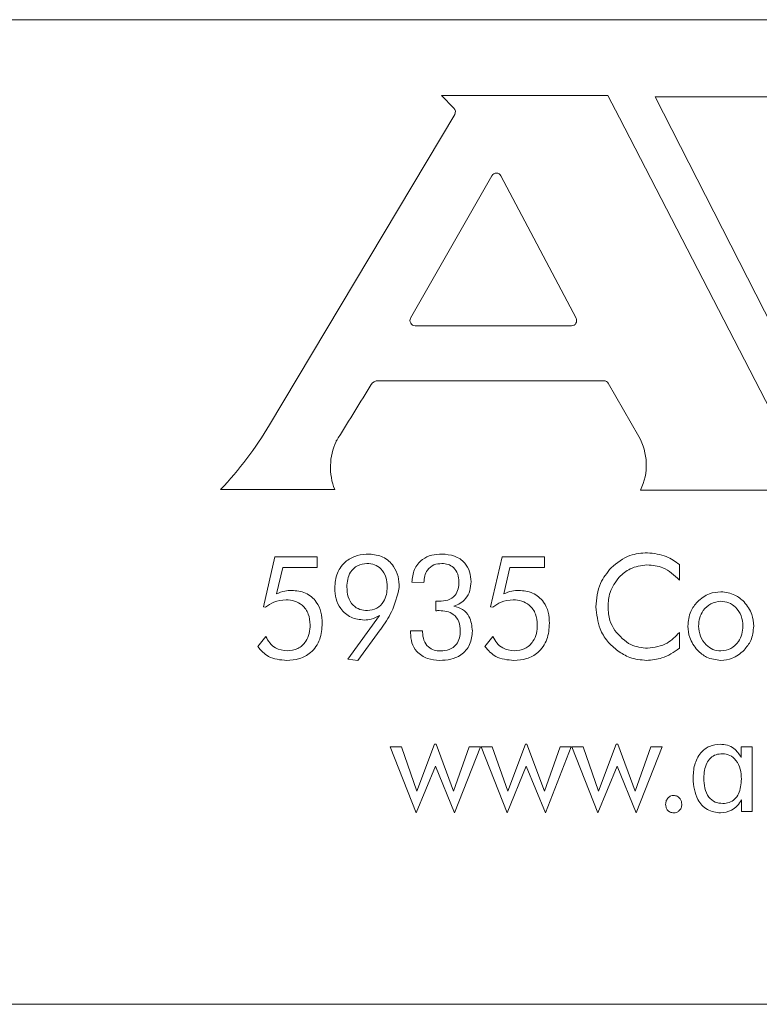
# Model space of a CAD drawing. Units: inches. Extents: x 741 to 1023, y 55 to 242.
# Drawn here: x 948 to 948, y 186 to 187 of the extents above; entities that cross this region are included whole.
import ezdxf

# ---------------------------------------------------------------- set-up
doc = ezdxf.new("R2010")
doc.units = ezdxf.units.IN
doc.header["$MEASUREMENT"] = 0

msp = doc.modelspace()

# ---------------------------------------------------------------- linework, layer by layer
at = {"color": 6, "linetype": 'Continuous', "lineweight": 15}
for p, q in [((949.88397, 186.72586), (945.38397, 186.72586)), ((948.0446, 186.66724), (947.9159, 186.66724)), ((947.9159, 186.66724), (947.9256, 186.65758)), ((948.0536, 186.65011), (948.0446, 186.66724)), ((948.08112, 186.66635), (948.21101, 186.41117)), ((948.39084, 186.66635), (948.08112, 186.66635)), ((947.92621, 186.65269), (947.78311, 186.41303)), ((948.18264, 186.39991), (948.0536, 186.65011)), ((947.9549, 186.60545), (947.8922, 186.49554)), ((948.01993, 186.49542), (947.96191, 186.60533)), ((947.89568, 186.48956), (948.0164, 186.48956)), ((947.86712, 186.44723), (948.04137, 186.44723)), ((948.04484, 186.44522), (948.06833, 186.40421)), ((947.74543, 186.36315), (947.83353, 186.36315)), ((948.06971, 186.36283), (948.20979, 186.36283)), ((947.77845, 186.27265), (947.78731, 186.3113)), ((947.78731, 186.3113), (947.82007, 186.3113)), ((947.82007, 186.3113), (947.82007, 186.30299)), ((947.9539, 186.27265), (947.96276, 186.3113)), ((947.96276, 186.3113), (947.99552, 186.3113)), ((947.99552, 186.3113), (947.99552, 186.30299)), ((947.79338, 186.30299), (947.78869, 186.2826)), ((947.82007, 186.30299), (947.79338, 186.30299)), ((947.96883, 186.30299), (947.96414, 186.2826)), ((947.99552, 186.30299), (947.96883, 186.30299)), ((948.09973, 186.3053), (948.09973, 186.29325)), ((947.90246, 186.29156), (947.89311, 186.29161)), ((947.91176, 186.26965), (947.91176, 186.27702)), ((947.78014, 186.27233), (947.77845, 186.27265)), ((947.95559, 186.27233), (947.9539, 186.27265)), ((947.84367, 186.23231), (947.86807, 186.26593)), ((947.86873, 186.25484), (947.85151, 186.2313)), ((947.86911, 186.25538), (947.86873, 186.25484)), ((947.89207, 186.25416), (947.90142, 186.25416)), ((947.89207, 186.25254), (947.89207, 186.25416)), ((947.90142, 186.25416), (947.90142, 186.25314)), ((947.77407, 186.24202), (947.78033, 186.24983)), ((947.94951, 186.24202), (947.95578, 186.24983)), ((948.09973, 186.25289), (948.09973, 186.24065)), ((947.85151, 186.2313), (947.84367, 186.23231)), ((947.87648, 186.16448), (947.88504, 186.16448)), ((947.89653, 186.11358), (947.87648, 186.16448)), ((947.88504, 186.16448), (947.89702, 186.13047)), ((947.89702, 186.13047), (947.91067, 186.16656)), ((947.91067, 186.16656), (947.91191, 186.16656)), ((947.91191, 186.16656), (947.92536, 186.13047)), ((947.92536, 186.13047), (947.93744, 186.16448)), ((947.94609, 186.16448), (947.92609, 186.11358)), ((947.93744, 186.16448), (947.94609, 186.16448)), ((947.94662, 186.16448), (947.95518, 186.16448)), ((947.96667, 186.11358), (947.94662, 186.16448)), ((947.95518, 186.16448), (947.96716, 186.13047)), ((947.96716, 186.13047), (947.98081, 186.16656)), ((947.98081, 186.16656), (947.98205, 186.16656)), ((947.98205, 186.16656), (947.9955, 186.13047)), ((947.9955, 186.13047), (948.00758, 186.16448)), ((948.01623, 186.16448), (947.99623, 186.11358)), ((948.00758, 186.16448), (948.01623, 186.16448)), ((948.01676, 186.16448), (948.02532, 186.16448)), ((948.03681, 186.11358), (948.01676, 186.16448)), ((948.02532, 186.16448), (948.0373, 186.13047)), ((948.0373, 186.13047), (948.05095, 186.16656)), ((948.05095, 186.16656), (948.05219, 186.16656)), ((948.05219, 186.16656), (948.06564, 186.13047)), ((948.06564, 186.13047), (948.07772, 186.16448)), ((948.08637, 186.16448), (948.06637, 186.11358)), ((948.07772, 186.16448), (948.08637, 186.16448)), ((948.14748, 186.15645), (948.14748, 186.16448)), ((948.14748, 186.16448), (948.15599, 186.16448)), ((948.15599, 186.16448), (948.15599, 186.11461)), ((947.91132, 186.14978), (947.89653, 186.11358)), ((947.92609, 186.11358), (947.91132, 186.14978)), ((947.98146, 186.14978), (947.96667, 186.11358)), ((947.99623, 186.11358), (947.98146, 186.14978)), ((948.0516, 186.14978), (948.03681, 186.11358)), ((948.06637, 186.11358), (948.0516, 186.14978)), ((948.14768, 186.11461), (948.14768, 186.12364)), ((948.15599, 186.11461), (948.14768, 186.11461)), ((945.38397, 185.96586), (949.88397, 185.96586))]:
    msp.add_line(p, q, dxfattribs=at)
for centre, radius, start, end in [((947.92278, 186.65474), 0.004, 329.15856, 45.12083), ((947.95838, 186.60347), 0.004, 27.82838, 150.29668), ((947.89568, 186.49356), 0.004, 150.29668, 270), ((948.0164, 186.49356), 0.004, 270, 27.82838), ((947.86712, 186.44098), 0.00625, 90, 148.16175), ((948.04137, 186.44323), 0.004, 29.80596, 90), ((947.5358, 186.5607), 0.28805, 316.69852, 329.15856), ((947.87856, 186.3805), 0.04826, 155.77225, 201.06599), ((948.02995, 186.38222), 0.04424, 333.99369, 29.80596)]:
    msp.add_arc(centre, radius, start, end, dxfattribs=at)
for points, knots in [([(947.83456, 186.4003), (947.83471, 186.40055), (947.83529, 186.40151), (947.84438, 186.41617), (947.85331, 186.43058), (947.86181, 186.44428)], [0, 0, 0, 0, 0.017146, 0.065107, 1, 1, 1, 1]), ([(948.04707, 186.3028), (948.05166, 186.30655), (948.05989, 186.31327), (948.0704, 186.31407), (948.07504, 186.31442)], [0, 0, 0, 0, 0.559045, 1, 1, 1, 1]), ([(948.07504, 186.31442), (948.08008, 186.31385), (948.08911, 186.31284), (948.09648, 186.30761), (948.09973, 186.3053)], [0, 0, 0, 0, 0.558981, 1, 1, 1, 1]), ([(947.83359, 186.28712), (947.83391, 186.29109), (947.83455, 186.29903), (947.84161, 186.3082), (947.85089, 186.31282), (947.85711, 186.3132), (947.86023, 186.31338)], [0, 0, 0, 0, 0.280187, 0.559017, 0.779182, 1, 1, 1, 1]), ([(947.86023, 186.31338), (947.8639, 186.31298), (947.87126, 186.31217), (947.87906, 186.30482), (947.88294, 186.29616), (947.88329, 186.29041), (947.88346, 186.28754)], [0, 0, 0, 0, 0.27945, 0.558548, 0.779026, 1, 1, 1, 1]), ([(947.89311, 186.29161), (947.8935, 186.29497), (947.89429, 186.30167), (947.90039, 186.3094), (947.90844, 186.31296), (947.91372, 186.31324), (947.91636, 186.31338)], [0, 0, 0, 0, 0.280395, 0.558919, 0.779086, 1, 1, 1, 1]), ([(947.91636, 186.31338), (947.91965, 186.31314), (947.92621, 186.31266), (947.93405, 186.30728), (947.93831, 186.29977), (947.93865, 186.29462), (947.93882, 186.29203)], [0, 0, 0, 0, 0.280432, 0.559376, 0.77935, 1, 1, 1, 1]), ([(947.85847, 186.30611), (947.85595, 186.30581), (947.85089, 186.30521), (947.84571, 186.29994), (947.84326, 186.29393), (947.84304, 186.28998), (947.84294, 186.28801)], [0, 0, 0, 0, 0.279217, 0.558279, 0.778906, 1, 1, 1, 1]), ([(947.87411, 186.28801), (947.87395, 186.29054), (947.87364, 186.29559), (947.86999, 186.30187), (947.86445, 186.30564), (947.86047, 186.30595), (947.85847, 186.30611)], [0, 0, 0, 0, 0.280693, 0.559972, 0.779673, 1, 1, 1, 1]), ([(947.91639, 186.30611), (947.91425, 186.30594), (947.90998, 186.30561), (947.90511, 186.30165), (947.90292, 186.29655), (947.90261, 186.29323), (947.90246, 186.29156)], [0, 0, 0, 0, 0.280059, 0.558482, 0.778936, 1, 1, 1, 1]), ([(947.92947, 186.29186), (947.92933, 186.29391), (947.92905, 186.298), (947.92585, 186.30299), (947.92122, 186.30577), (947.918, 186.306), (947.91639, 186.30611)], [0, 0, 0, 0, 0.28052, 0.559589, 0.779453, 1, 1, 1, 1]), ([(948.03531, 186.27259), (948.03584, 186.27891), (948.03679, 186.29022), (948.04392, 186.29895), (948.04707, 186.3028)], [0, 0, 0, 0, 0.559583, 1, 1, 1, 1]), ([(948.07473, 186.30507), (948.07019, 186.30448), (948.06206, 186.30341), (948.05597, 186.29802), (948.05328, 186.29564)], [0, 0, 0, 0, 0.559122, 1, 1, 1, 1]), ([(948.09973, 186.29325), (948.09575, 186.29702), (948.08865, 186.30375), (948.07898, 186.30467), (948.07473, 186.30507)], [0, 0, 0, 0, 0.559552, 1, 1, 1, 1]), ([(947.91413, 186.27692), (947.91643, 186.27704), (947.92101, 186.27729), (947.92667, 186.28097), (947.92918, 186.28647), (947.92938, 186.29006), (947.92947, 186.29186)], [0, 0, 0, 0, 0.280876, 0.559121, 0.779006, 1, 1, 1, 1]), ([(947.93882, 186.29203), (947.93866, 186.28971), (947.93834, 186.28505), (947.93523, 186.27919), (947.93072, 186.27511), (947.92727, 186.27387), (947.92554, 186.27325)], [0, 0, 0, 0, 0.280204, 0.559748, 0.779742, 1, 1, 1, 1]), ([(948.05328, 186.29564), (948.05046, 186.2918), (948.04542, 186.28493), (948.04489, 186.27648), (948.04466, 186.27275)], [0, 0, 0, 0, 0.558909, 1, 1, 1, 1]), ([(947.78869, 186.2826), (947.79076, 186.28349), (947.79447, 186.28507), (947.79848, 186.28525), (947.80025, 186.28533)], [0, 0, 0, 0, 0.55967, 1, 1, 1, 1]), ([(947.80025, 186.28533), (947.80395, 186.285), (947.81132, 186.28434), (947.81952, 186.27734), (947.82345, 186.26862), (947.82377, 186.26286), (947.82394, 186.25997)], [0, 0, 0, 0, 0.279943, 0.558712, 0.779055, 1, 1, 1, 1]), ([(947.85644, 186.26247), (947.85289, 186.26284), (947.84578, 186.26359), (947.83809, 186.27049), (947.83411, 186.27878), (947.83376, 186.28433), (947.83359, 186.28712)], [0, 0, 0, 0, 0.279647, 0.55878, 0.779154, 1, 1, 1, 1]), ([(947.84294, 186.28801), (947.8431, 186.28544), (947.84342, 186.28032), (947.84709, 186.27389), (947.85282, 186.27021), (947.85686, 186.2699), (947.85888, 186.26975)], [0, 0, 0, 0, 0.280719, 0.559789, 0.779558, 1, 1, 1, 1]), ([(947.85888, 186.26975), (947.86139, 186.27008), (947.86641, 186.27074), (947.87138, 186.27616), (947.87379, 186.28213), (947.874, 186.28605), (947.87411, 186.28801)], [0, 0, 0, 0, 0.278924, 0.558203, 0.77889, 1, 1, 1, 1]), ([(947.88346, 186.28754), (947.88181, 186.28109), (947.87884, 186.26952), (947.87209, 186.25971), (947.86911, 186.25538)], [0, 0, 0, 0, 0.5578854, 1, 1, 1, 1]), ([(947.96414, 186.2826), (947.96621, 186.28349), (947.96992, 186.28507), (947.97393, 186.28525), (947.9757, 186.28533)], [0, 0, 0, 0, 0.55967, 1, 1, 1, 1]), ([(947.9757, 186.28533), (947.9794, 186.285), (947.98677, 186.28434), (947.99497, 186.27734), (947.9989, 186.26862), (947.99922, 186.26286), (947.99938, 186.25997)], [0, 0, 0, 0, 0.279943, 0.558712, 0.779055, 1, 1, 1, 1]), ([(948.11368, 186.27661), (948.11665, 186.27906), (948.12195, 186.28344), (948.12875, 186.28403), (948.13175, 186.28429)], [0, 0, 0, 0, 0.559176, 1, 1, 1, 1]), ([(948.13175, 186.28429), (948.13556, 186.28382), (948.14237, 186.28298), (948.14749, 186.27848), (948.14975, 186.2765)], [0, 0, 0, 0, 0.558947, 1, 1, 1, 1]), ([(947.79598, 186.27806), (947.79273, 186.27775), (947.78693, 186.27719), (947.78221, 186.27381), (947.78014, 186.27233)], [0, 0, 0, 0, 0.559405, 1, 1, 1, 1]), ([(947.81458, 186.25879), (947.81436, 186.26163), (947.81391, 186.26729), (947.80912, 186.27395), (947.80265, 186.27759), (947.79821, 186.2779), (947.79598, 186.27806)], [0, 0, 0, 0, 0.280299, 0.559428, 0.779402, 1, 1, 1, 1]), ([(947.91176, 186.27702), (947.9122, 186.277), (947.91299, 186.27696), (947.91378, 186.27693), (947.91413, 186.27692)], [0, 0, 0, 0, 0.560001, 1, 1, 1, 1]), ([(947.97143, 186.27806), (947.96818, 186.27775), (947.96238, 186.27719), (947.95766, 186.27381), (947.95559, 186.27233)], [0, 0, 0, 0, 0.559405, 1, 1, 1, 1]), ([(947.99003, 186.25879), (947.98981, 186.26163), (947.98936, 186.26729), (947.98457, 186.27395), (947.9781, 186.27759), (947.97365, 186.2779), (947.97143, 186.27806)], [0, 0, 0, 0, 0.280299, 0.559428, 0.779402, 1, 1, 1, 1]), ([(948.10626, 186.25783), (948.10665, 186.26175), (948.10734, 186.26877), (948.11174, 186.27421), (948.11368, 186.27661)], [0, 0, 0, 0, 0.559413, 1, 1, 1, 1]), ([(948.1318, 186.27702), (948.12911, 186.27664), (948.12371, 186.27588), (948.11818, 186.27036), (948.11502, 186.26415), (948.11472, 186.25991), (948.11457, 186.2578)], [0, 0, 0, 0, 0.278913, 0.558643, 0.779188, 1, 1, 1, 1]), ([(948.14886, 186.2578), (948.14861, 186.26048), (948.14811, 186.26584), (948.14377, 186.27214), (948.13812, 186.27635), (948.13391, 186.2768), (948.1318, 186.27702)], [0, 0, 0, 0, 0.280189, 0.560018, 0.780068, 1, 1, 1, 1]), ([(948.14975, 186.2765), (948.15213, 186.27339), (948.15639, 186.26783), (948.15693, 186.26089), (948.15717, 186.25783)], [0, 0, 0, 0, 0.559015, 1, 1, 1, 1]), ([(947.91434, 186.26975), (947.91386, 186.26974), (947.913, 186.26973), (947.91214, 186.26967), (947.91176, 186.26965)], [0, 0, 0, 0, 0.56003, 1, 1, 1, 1]), ([(947.93051, 186.25403), (947.93037, 186.25646), (947.93008, 186.26129), (947.92586, 186.26703), (947.92002, 186.26949), (947.91624, 186.26966), (947.91434, 186.26975)], [0, 0, 0, 0, 0.280636, 0.558611, 0.778841, 1, 1, 1, 1]), ([(947.92554, 186.27325), (947.92792, 186.27257), (947.93268, 186.27121), (947.93879, 186.26427), (947.93946, 186.2579), (947.93986, 186.25401)], [0, 0, 0, 0, 0.28047, 0.560718, 1, 1, 1, 1]), ([(948.05219, 186.23859), (948.04939, 186.24098), (948.04378, 186.24576), (948.03689, 186.25731), (948.03591, 186.2668), (948.03531, 186.27259)], [0, 0, 0, 0, 0.280468, 0.560855, 1, 1, 1, 1]), ([(948.04466, 186.27275), (948.04487, 186.2691), (948.04523, 186.26259), (948.0484, 186.25692), (948.04979, 186.25442)], [0, 0, 0, 0, 0.559979, 1, 1, 1, 1]), ([(947.86807, 186.26593), (947.86603, 186.26482), (947.86239, 186.26283), (947.85826, 186.26258), (947.85644, 186.26247)], [0, 0, 0, 0, 0.559775, 1, 1, 1, 1]), ([(947.82394, 186.25997), (947.82364, 186.25576), (947.82304, 186.24735), (947.81612, 186.23728), (947.80643, 186.23196), (947.79984, 186.23152), (947.79653, 186.2313)], [0, 0, 0, 0, 0.280416, 0.559383, 0.779343, 1, 1, 1, 1]), ([(947.79674, 186.23858), (947.7996, 186.23889), (947.80532, 186.23951), (947.81132, 186.24532), (947.81423, 186.25209), (947.81447, 186.25655), (947.81458, 186.25879)], [0, 0, 0, 0, 0.2794394, 0.5584264, 0.7789464, 1, 1, 1, 1]), ([(947.93986, 186.25401), (947.93953, 186.2504), (947.93887, 186.24319), (947.93183, 186.23529), (947.9232, 186.23173), (947.91757, 186.23145), (947.91475, 186.2313)], [0, 0, 0, 0, 0.279841, 0.558439, 0.778902, 1, 1, 1, 1]), ([(947.91519, 186.23858), (947.91752, 186.23873), (947.92216, 186.23905), (947.92767, 186.24305), (947.9302, 186.24858), (947.93041, 186.25221), (947.93051, 186.25403)], [0, 0, 0, 0, 0.280482, 0.559037, 0.779095, 1, 1, 1, 1]), ([(947.99938, 186.25997), (947.99909, 186.25576), (947.99849, 186.24735), (947.99157, 186.23728), (947.98188, 186.23196), (947.97529, 186.23152), (947.97198, 186.2313)], [0, 0, 0, 0, 0.2804159, 0.5593826, 0.7793432, 1, 1, 1, 1]), ([(947.97219, 186.23858), (947.97505, 186.23889), (947.98077, 186.23951), (947.98677, 186.24532), (947.98968, 186.25209), (947.98992, 186.25655), (947.99003, 186.25879)], [0, 0, 0, 0, 0.279439, 0.558426, 0.778946, 1, 1, 1, 1]), ([(948.04979, 186.25442), (948.05363, 186.2501), (948.0605, 186.24236), (948.07067, 186.24118), (948.07515, 186.24065)], [0, 0, 0, 0, 0.559092, 1, 1, 1, 1]), ([(948.11368, 186.2391), (948.1113, 186.24222), (948.10703, 186.2478), (948.1065, 186.25476), (948.10626, 186.25783)], [0, 0, 0, 0, 0.559278, 1, 1, 1, 1]), ([(948.11457, 186.2578), (948.11483, 186.2551), (948.11534, 186.24972), (948.11974, 186.24342), (948.12545, 186.23924), (948.12968, 186.2388), (948.1318, 186.23858)], [0, 0, 0, 0, 0.280137, 0.559893, 0.7800066, 1, 1, 1, 1]), ([(948.1318, 186.23858), (948.13448, 186.23896), (948.13985, 186.23973), (948.1453, 186.24529), (948.14842, 186.25148), (948.14871, 186.25569), (948.14886, 186.2578)], [0, 0, 0, 0, 0.278843, 0.558631, 0.779217, 1, 1, 1, 1]), ([(948.15717, 186.25783), (948.15677, 186.25394), (948.15606, 186.24699), (948.15168, 186.24161), (948.14975, 186.23924)], [0, 0, 0, 0, 0.559403, 1, 1, 1, 1]), ([(947.78033, 186.24983), (947.78126, 186.24809), (947.78313, 186.24462), (947.78853, 186.23974), (947.79363, 186.23902), (947.79674, 186.23858)], [0, 0, 0, 0, 0.281332, 0.562133, 1, 1, 1, 1]), ([(947.91475, 186.2313), (947.91146, 186.23155), (947.90489, 186.23203), (947.89699, 186.23733), (947.89262, 186.24479), (947.89226, 186.24995), (947.89207, 186.25254)], [0, 0, 0, 0, 0.280421, 0.559519, 0.779451, 1, 1, 1, 1]), ([(947.90142, 186.25314), (947.90158, 186.25101), (947.90189, 186.24677), (947.90532, 186.24165), (947.91019, 186.23892), (947.91352, 186.23869), (947.91519, 186.23858)], [0, 0, 0, 0, 0.280432, 0.559417, 0.779373, 1, 1, 1, 1]), ([(947.95578, 186.24983), (947.95671, 186.24809), (947.95857, 186.24462), (947.96398, 186.23974), (947.96908, 186.23902), (947.97219, 186.23858)], [0, 0, 0, 0, 0.281332, 0.562133, 1, 1, 1, 1]), ([(948.07515, 186.24065), (948.08052, 186.24144), (948.09014, 186.24284), (948.09679, 186.24981), (948.09973, 186.25289)], [0, 0, 0, 0, 0.558206, 1, 1, 1, 1]), ([(947.79653, 186.2313), (947.79152, 186.23171), (947.78255, 186.23243), (947.77666, 186.23909), (947.77407, 186.24202)], [0, 0, 0, 0, 0.559778, 1, 1, 1, 1]), ([(947.97198, 186.2313), (947.96697, 186.23171), (947.958, 186.23243), (947.95211, 186.23909), (947.94951, 186.24202)], [0, 0, 0, 0, 0.559778, 1, 1, 1, 1]), ([(948.07437, 186.2313), (948.06991, 186.23173), (948.06193, 186.23248), (948.05517, 186.23672), (948.05219, 186.23859)], [0, 0, 0, 0, 0.559406, 1, 1, 1, 1]), ([(948.09973, 186.24065), (948.09542, 186.2377), (948.08771, 186.23241), (948.07845, 186.23164), (948.07437, 186.2313)], [0, 0, 0, 0, 0.559607, 1, 1, 1, 1]), ([(948.13175, 186.2313), (948.12793, 186.23177), (948.12109, 186.23259), (948.11595, 186.23711), (948.11368, 186.2391)], [0, 0, 0, 0, 0.559022, 1, 1, 1, 1]), ([(948.14975, 186.23924), (948.14681, 186.23675), (948.14156, 186.2323), (948.13475, 186.23161), (948.13175, 186.2313)], [0, 0, 0, 0, 0.559523, 1, 1, 1, 1]), ([(948.11027, 186.1401), (948.11047, 186.14365), (948.11088, 186.15074), (948.11538, 186.1598), (948.12276, 186.16575), (948.12836, 186.16629), (948.13117, 186.16656)], [0, 0, 0, 0, 0.280857, 0.560489, 0.780088, 1, 1, 1, 1]), ([(948.13117, 186.16656), (948.13306, 186.16644), (948.13685, 186.16618), (948.14315, 186.16312), (948.14584, 186.15898), (948.14748, 186.15645)], [0, 0, 0, 0, 0.280941, 0.561327, 1, 1, 1, 1]), ([(948.13298, 186.15929), (948.13131, 186.15916), (948.12797, 186.15891), (948.12361, 186.15617), (948.11929, 186.15019), (948.11888, 186.14451), (948.11858, 186.14052)], [0, 0, 0, 0, 0.1871758, 0.3738198, 0.5608542, 1, 1, 1, 1]), ([(948.14768, 186.13973), (948.14753, 186.14229), (948.14724, 186.14741), (948.14413, 186.15397), (948.13906, 186.15858), (948.13501, 186.15905), (948.13298, 186.15929)], [0, 0, 0, 0, 0.2809747, 0.5608586, 0.7804434, 1, 1, 1, 1]), ([(948.13156, 186.11358), (948.12797, 186.11407), (948.1208, 186.11506), (948.11175, 186.12526), (948.11083, 186.13447), (948.11027, 186.1401)], [0, 0, 0, 0, 0.279752, 0.559967, 1, 1, 1, 1]), ([(948.11858, 186.14052), (948.1187, 186.13793), (948.11893, 186.13275), (948.12174, 186.12589), (948.12711, 186.12141), (948.13122, 186.12104), (948.13328, 186.12085)], [0, 0, 0, 0, 0.2811969, 0.5609195, 0.7801121, 1, 1, 1, 1]), ([(948.13328, 186.12085), (948.13495, 186.12098), (948.1383, 186.12125), (948.14267, 186.12401), (948.14696, 186.13004), (948.14738, 186.13574), (948.14768, 186.13973)], [0, 0, 0, 0, 0.187106, 0.37383, 0.56094, 1, 1, 1, 1]), ([(948.08912, 186.12025), (948.08922, 186.12121), (948.08941, 186.12313), (948.09101, 186.12535), (948.09304, 186.12685), (948.09455, 186.127), (948.0953, 186.12708)], [0, 0, 0, 0, 0.27994, 0.559717, 0.779922, 1, 1, 1, 1]), ([(948.0953, 186.12708), (948.09627, 186.12695), (948.09821, 186.12669), (948.10023, 186.12474), (948.10143, 186.12253), (948.10153, 186.12101), (948.10159, 186.12025)], [0, 0, 0, 0, 0.279143, 0.559041, 0.779415, 1, 1, 1, 1]), ([(948.0953, 186.11358), (948.09435, 186.1137), (948.09245, 186.11395), (948.09042, 186.11582), (948.08929, 186.11801), (948.08918, 186.1195), (948.08912, 186.12025)], [0, 0, 0, 0, 0.279234, 0.558777, 0.779372, 1, 1, 1, 1]), ([(948.10159, 186.12025), (948.10149, 186.11929), (948.1013, 186.11737), (948.09967, 186.11515), (948.09756, 186.1138), (948.09606, 186.11365), (948.0953, 186.11358)], [0, 0, 0, 0, 0.279965, 0.559799, 0.779946, 1, 1, 1, 1]), ([(948.14768, 186.12364), (948.14667, 186.12207), (948.14467, 186.11892), (948.13932, 186.11462), (948.1345, 186.11397), (948.13156, 186.11358)], [0, 0, 0, 0, 0.281058, 0.561791, 1, 1, 1, 1])]:
    msp.add_open_spline(points, degree=3, knots=knots, dxfattribs=at)

doc.saveas('drawing.dxf')
